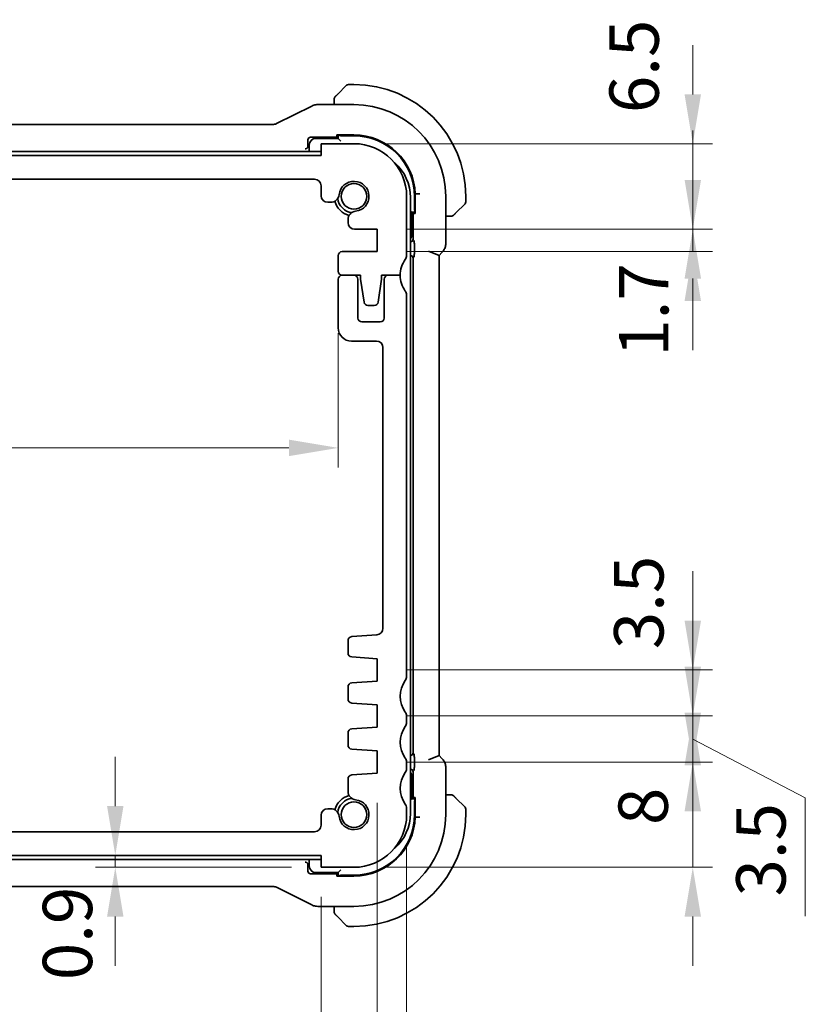
# Model space of a CAD drawing. Units: millimetres. Extents: x 22 to 2603, y 12 to 574.
# Drawn here: x 976 to 1036, y 84 to 158 of the extents above; entities that cross this region are included whole.
import ezdxf

# ---------------------------------------------------------------- set-up
doc = ezdxf.new("R2010")
doc.units = ezdxf.units.MM
doc.header["$LTSCALE"] = 1.5
doc.layers.get('Defpoints').update_dxf_attribs({"lineweight": 25})
doc.layers.add('Dimension (ISO)', color=7, linetype='Continuous', lineweight=18)
doc.layers.add('Visible (ISO)', color=7, linetype='Continuous', lineweight=35)
doc.styles.add('Note Text (TK)', font='txt')
doc.dimstyles.new('Default - Method 1b (TK)', dxfattribs={"dimscale": 1.5, "dimtxt": 2.5, "dimasz": 2.5, "dimexe": 1, "dimexo": 1.5, "dimgap": 1, "dimtad": 1, "dimtoh": 1, "dimrnd": 1e-08, "dimdsep": 46, "dimtxsty": 'Note Text (TK)', "dimcen": 0.09, "dimdle": 5, "dimclrd": 100, "dimclre": 100, "dimclrt": 7, "dimadec": 1, "dimazin": 1, "dimtfac": 1, "dimtmove": 0, "dimatfit": 3, "dimfxl": 1, "dimtolj": 1, "dimlwd": -1, "dimlwe": -1, "dimarcsym": 0})

# ---------------------------------------------------------------- blocks, each defined once
blk = doc.blocks.new('*D27')
at = {"layer": 'Defpoints', "color": 0}
for p in [(999.07, 94.835), (983.428, 93.935), (999.07, 93.935)]:
    blk.add_point(p, dxfattribs=at)
at = {"layer": 'Dimension (ISO)', "color": 100}
for p, q in [((983.428, 98.585), (983.428, 102.335)), ((996.82, 94.835), (981.928, 94.835)), ((983.428, 94.835), (983.428, 93.935)), ((996.82, 93.935), (981.928, 93.935)), ((983.428, 90.185), (983.428, 86.435))]:
    blk.add_line(p, q, dxfattribs=at)
for points in [[(982.803, 98.585), (984.053, 98.585), (983.428, 94.835)], [(982.803, 90.185), (984.053, 90.185), (983.428, 93.935)]]:
    blk.add_solid(points, dxfattribs=at)
at = {"layer": 'Dimension (ISO)', "color": 7, "insert": (979.794, 85.355), "char_height": 3.75, "attachment_point": 4, "rotation": 90, "style": 'Note Text (TK)'}
blk.add_mtext('\\A1;0.9', dxfattribs=at)
blk = doc.blocks.new('*D28')
at = {"layer": 'Defpoints', "color": 0}
for p in [(932.07, 93.935), (999.07, 93.935), (932.07, 71.978)]:
    blk.add_point(p, dxfattribs=at)
at = {"layer": 'Dimension (ISO)', "color": 100}
for p, q in [((932.07, 91.685), (932.07, 70.478)), ((999.07, 91.685), (999.07, 70.478)), ((995.32, 71.978), (935.82, 71.978))]:
    blk.add_line(p, q, dxfattribs=at)
for points in [[(935.82, 72.603), (935.82, 71.353), (932.07, 71.978)], [(995.32, 72.603), (995.32, 71.353), (999.07, 71.978)]]:
    blk.add_solid(points, dxfattribs=at)
at = {"layer": 'Dimension (ISO)', "color": 7, "insert": (963.163, 75.353), "char_height": 3.75, "attachment_point": 4, "style": 'Note Text (TK)'}
blk.add_mtext('\\A1;67', dxfattribs=at)
blk = doc.blocks.new('*D29')
at = {"layer": 'Defpoints', "color": 0}
for p in [(927.82, 101.085), (1003.32, 101.085), (927.82, 59.694)]:
    blk.add_point(p, dxfattribs=at)
at = {"layer": 'Dimension (ISO)', "color": 100}
for p, q in [((927.82, 98.835), (927.82, 58.194)), ((1003.32, 98.835), (1003.32, 58.194)), ((999.57, 59.694), (931.57, 59.694))]:
    blk.add_line(p, q, dxfattribs=at)
for points in [[(931.57, 60.319), (931.57, 59.069), (927.82, 59.694)], [(999.57, 60.319), (999.57, 59.069), (1003.32, 59.694)]]:
    blk.add_solid(points, dxfattribs=at)
at = {"layer": 'Dimension (ISO)', "color": 7, "insert": (961.245, 63.069), "char_height": 3.75, "attachment_point": 4, "style": 'Note Text (TK)'}
blk.add_mtext('\\A1;75.5', dxfattribs=at)
blk = doc.blocks.new('*D30')
at = {"layer": 'Defpoints', "color": 0}
for p in [(925.57, 97.935), (1005.57, 97.935), (1005.57, 47.38)]:
    blk.add_point(p, dxfattribs=at)
at = {"layer": 'Dimension (ISO)', "color": 100}
for p, q in [((925.57, 95.685), (925.57, 45.88)), ((1005.57, 95.685), (1005.57, 45.88)), ((929.32, 47.38), (1001.82, 47.38))]:
    blk.add_line(p, q, dxfattribs=at)
for points in [[(929.32, 48.005), (929.32, 46.755), (925.57, 47.38)], [(1001.82, 48.005), (1001.82, 46.755), (1005.57, 47.38)]]:
    blk.add_solid(points, dxfattribs=at)
at = {"layer": 'Dimension (ISO)', "color": 7, "insert": (963.067, 50.755), "char_height": 3.75, "attachment_point": 4, "style": 'Note Text (TK)'}
blk.add_mtext('\\A1;80', dxfattribs=at)
blk = doc.blocks.new('*D33')
at = {"layer": 'Defpoints', "color": 0}
for p in [(1003.32, 108.935), (1027.32, 108.935), (1003.32, 105.435)]:
    blk.add_point(p, dxfattribs=at)
at = {"layer": 'Dimension (ISO)', "color": 100}
for p, q in [((1027.32, 112.685), (1027.32, 116.435)), ((1005.57, 108.935), (1028.82, 108.935)), ((1027.32, 105.435), (1027.32, 108.935)), ((1005.57, 105.435), (1028.82, 105.435)), ((1027.32, 101.685), (1027.32, 97.935))]:
    blk.add_line(p, q, dxfattribs=at)
for points in [[(1026.695, 112.685), (1027.945, 112.685), (1027.32, 108.935)], [(1026.695, 101.685), (1027.945, 101.685), (1027.32, 105.435)]]:
    blk.add_solid(points, dxfattribs=at)
at = {"layer": 'Dimension (ISO)', "color": 7, "insert": (1023.216, 110.514), "char_height": 3.75, "attachment_point": 4, "rotation": 90, "style": 'Note Text (TK)'}
blk.add_mtext('\\A1;3.5', dxfattribs=at)
blk = doc.blocks.new('*D34')
at = {"layer": 'Defpoints', "color": 0}
for p in [(1003.32, 105.435), (1003.32, 101.935), (1027.32, 101.935)]:
    blk.add_point(p, dxfattribs=at)
at = {"layer": 'Dimension (ISO)', "color": 100}
for p, q in [((1027.32, 109.185), (1027.32, 112.935)), ((1005.57, 105.435), (1028.82, 105.435)), ((1027.32, 105.435), (1027.32, 101.935)), ((1027.32, 105.435), (1027.32, 101.935)), ((1027.32, 103.685), (1035.871, 99.225)), ((1005.57, 101.935), (1028.82, 101.935)), ((1035.871, 99.225), (1035.871, 90.216)), ((1027.32, 98.185), (1027.32, 94.435))]:
    blk.add_line(p, q, dxfattribs=at)
for points in [[(1026.695, 109.185), (1027.945, 109.185), (1027.32, 105.435)], [(1026.695, 98.185), (1027.945, 98.185), (1027.32, 101.935)]]:
    blk.add_solid(points, dxfattribs=at)
at = {"layer": 'Dimension (ISO)', "color": 7, "insert": (1032.496, 91.716), "char_height": 3.75, "attachment_point": 4, "rotation": 90, "style": 'Note Text (TK)'}
blk.add_mtext('\\A1;3.5', dxfattribs=at)
blk = doc.blocks.new('*D35')
at = {"layer": 'Defpoints', "color": 0}
for p in [(1003.32, 101.935), (1001.57, 93.935), (1027.32, 93.935)]:
    blk.add_point(p, dxfattribs=at)
at = {"layer": 'Dimension (ISO)', "color": 100}
for p, q in [((1027.32, 105.685), (1027.32, 109.435)), ((1005.57, 101.935), (1028.82, 101.935)), ((1027.32, 101.935), (1027.32, 93.935)), ((1003.82, 93.935), (1028.82, 93.935)), ((1027.32, 90.185), (1027.32, 86.435))]:
    blk.add_line(p, q, dxfattribs=at)
for points in [[(1026.695, 105.685), (1027.945, 105.685), (1027.32, 101.935)], [(1026.695, 90.185), (1027.945, 90.185), (1027.32, 93.935)]]:
    blk.add_solid(points, dxfattribs=at)
at = {"layer": 'Dimension (ISO)', "color": 7, "insert": (1023.545, 97.146), "char_height": 3.75, "attachment_point": 4, "rotation": 90, "style": 'Note Text (TK)'}
blk.add_mtext('\\A1;8', dxfattribs=at)
blk = doc.blocks.new('*D36')
at = {"layer": 'Defpoints', "color": 0}
for p in [(1001.57, 148.935), (1027.32, 148.935), (1003.32, 142.434)]:
    blk.add_point(p, dxfattribs=at)
at = {"layer": 'Dimension (ISO)', "color": 100}
for p, q in [((1027.32, 152.685), (1027.32, 156.435)), ((1003.82, 148.935), (1028.82, 148.935)), ((1027.32, 142.434), (1027.32, 148.935)), ((1005.57, 142.434), (1028.82, 142.434)), ((1027.32, 138.684), (1027.32, 134.934))]:
    blk.add_line(p, q, dxfattribs=at)
for points in [[(1026.695, 152.685), (1027.945, 152.685), (1027.32, 148.935)], [(1026.695, 138.684), (1027.945, 138.684), (1027.32, 142.434)]]:
    blk.add_solid(points, dxfattribs=at)
at = {"layer": 'Dimension (ISO)', "color": 7, "insert": (1022.857, 151.261), "char_height": 3.75, "attachment_point": 4, "rotation": 90, "style": 'Note Text (TK)'}
blk.add_mtext('\\A1;6.5', dxfattribs=at)
blk = doc.blocks.new('*D37')
at = {"layer": 'Defpoints', "color": 0}
for p in [(1003.32, 142.434), (1003.32, 140.734), (1027.32, 140.734)]:
    blk.add_point(p, dxfattribs=at)
at = {"layer": 'Dimension (ISO)', "color": 100}
for p, q in [((1027.32, 146.184), (1027.32, 149.934)), ((1005.57, 142.434), (1028.82, 142.434)), ((1027.32, 142.434), (1027.32, 140.734)), ((1005.57, 140.734), (1028.82, 140.734)), ((1027.32, 136.984), (1027.32, 133.234))]:
    blk.add_line(p, q, dxfattribs=at)
for points in [[(1026.695, 146.184), (1027.945, 146.184), (1027.32, 142.434)], [(1026.695, 136.984), (1027.945, 136.984), (1027.32, 140.734)]]:
    blk.add_solid(points, dxfattribs=at)
at = {"layer": 'Dimension (ISO)', "color": 7, "insert": (1023.595, 132.742), "char_height": 3.75, "attachment_point": 4, "rotation": 90, "style": 'Note Text (TK)'}
blk.add_mtext('\\A1;1.7', dxfattribs=at)
blk = doc.blocks.new('*D38')
at = {"layer": 'Defpoints', "color": 0}
for p in [(1000.37, 136.785), (930.77, 134.935), (1000.37, 125.814)]:
    blk.add_point(p, dxfattribs=at)
at = {"layer": 'Dimension (ISO)', "color": 100}
for p, q in [((1000.37, 134.535), (1000.37, 124.314)), ((930.77, 132.685), (930.77, 124.314)), ((934.52, 125.814), (996.62, 125.814))]:
    blk.add_line(p, q, dxfattribs=at)
for points in [[(934.52, 126.439), (934.52, 125.189), (930.77, 125.814)], [(996.62, 126.439), (996.62, 125.189), (1000.37, 125.814)]]:
    blk.add_solid(points, dxfattribs=at)
at = {"layer": 'Dimension (ISO)', "color": 7, "insert": (961.224, 129.189), "char_height": 3.75, "attachment_point": 4, "style": 'Note Text (TK)'}
blk.add_mtext('\\A1;69.6', dxfattribs=at)

msp = doc.modelspace()

# ---------------------------------------------------------------- linework, layer by layer
at = {"layer": 'Visible (ISO)'}
for p, q in [((1001.5703, 153.4348), (1001.1531, 153.4348)), ((1000.318, 152.6825), (1001.0117, 153.3762)), ((1000.0703, 152.1804), (1000.0703, 151.9064)), ((998.3659, 151.8008), (995.6824, 150.4591)), ((1001.5703, 151.9064), (998.813, 151.9064)), ((995.4591, 150.4064), (935.6814, 150.4063)), ((998.0703, 148.7486), (998.0703, 149.2349)), ((998.2701, 149.4348), (1000.3703, 149.4348)), ((1000.3703, 149.3348), (998.6703, 149.3348)), ((1000.2703, 149.4732), (1000.2703, 149.5989)), ((1000.2703, 149.5989), (1001.5703, 149.5989)), ((1000.3703, 149.4732), (1000.2703, 149.4732)), ((1000.3703, 149.5989), (1000.3703, 149.3348)), ((1000.5703, 149.1348), (1000.3703, 149.3348)), ((1000.5703, 149.5348), (1001.5703, 149.5348)), ((999.0703, 148.3348), (965.5703, 148.3348)), ((998.1703, 148.8348), (998.1703, 148.3348)), ((1001.5703, 148.9348), (999.0703, 148.9348)), ((999.0703, 148.9348), (999.0703, 148.0348)), ((999.0703, 148.0348), (932.0703, 148.0347)), ((932.5703, 146.2347), (998.5703, 146.2348)), ((999.0703, 145.7348), (999.0703, 144.981)), ((999.5703, 144.481), (999.791, 144.481)), ((1005.5703, 140.4348), (1005.5703, 144.9348)), ((1005.8703, 126.4348), (1005.8703, 144.8348)), ((1006.1703, 144.9348), (1006.1703, 143.9348)), ((1006.3778, 145.1181), (1006.2309, 145.1152)), ((1006.2309, 145.1152), (1006.2309, 143.6348)), ((1008.5418, 141.3607), (1008.5418, 144.9348)), ((1010.0703, 144.5176), (1010.0703, 144.9348)), ((1005.9703, 143.7348), (1005.8703, 143.8348)), ((1005.9703, 143.7348), (1006.2309, 143.7348)), ((1005.9703, 142.0348), (1005.9703, 143.7348)), ((1006.0668, 143.7348), (1006.0668, 141.6731)), ((1006.1052, 143.6348), (1006.1052, 143.7348)), ((1010.0117, 144.3762), (1009.318, 143.6825)), ((1001.1165, 143.1556), (1001.1165, 143.0544)), ((1001.1165, 143.0544), (1001.1165, 142.9344)), ((1006.2309, 143.6348), (1006.1052, 143.6348)), ((1008.5418, 143.4348), (1008.8159, 143.4348)), ((1001.6165, 142.4344), (1003.3203, 142.4344)), ((1003.3203, 142.4344), (1003.3203, 140.7344)), ((1003.3203, 140.7344), (1000.6703, 140.7344)), ((1006.1576, 141.2469), (1006.1576, 140.6575)), ((1007.2418, 140.7779), (1008.0418, 140.4466)), ((1000.3703, 140.4344), (1000.3703, 139.2348)), ((1005.8703, 140.4348), (1005.8704, 140.4348)), ((1006.0703, 140.2349), (1006.0703, 102.6347)), ((1008.0418, 140.4466), (1008.249, 140.6537)), ((1008.0419, 102.423), (1008.0418, 140.4466)), ((1000.3703, 138.6348), (1000.3703, 134.9347)), ((1001.5703, 138.9348), (1000.6703, 138.9348)), ((1000.6703, 138.9348), (1002.0703, 138.9348)), ((1001.8703, 135.6848), (1001.8703, 138.6348)), ((1002.0703, 138.9348), (1002.0703, 138.6348)), ((1002.0703, 138.6348), (1002.3319, 136.8903)), ((1003.4086, 136.8903), (1003.6703, 138.6348)), ((1003.6703, 138.6348), (1003.6703, 138.9348)), ((1003.6703, 138.9348), (1005.0703, 138.9348)), ((1003.8703, 138.6348), (1003.8703, 135.6848)), ((1005.0703, 138.9348), (1004.1703, 138.9348)), ((1005.5703, 108.4348), (1005.5703, 137.4348)), ((1002.6286, 136.6348), (1003.1119, 136.6348)), ((1003.5703, 135.3848), (1002.1703, 135.3848)), ((1001.3703, 133.9347), (1003.2703, 133.9347)), ((1003.7703, 133.4348), (1003.7703, 112.0999)), ((1005.8703, 98.0348), (1005.8703, 126.4348)), ((1003.3052, 111.6012), (1001.3955, 111.4676)), ((1001.1165, 111.1684), (1001.1165, 110.2186)), ((1001.3955, 109.9193), (1003.3203, 109.7847)), ((1003.3203, 109.7847), (1003.3203, 108.0847)), ((1003.3203, 108.0847), (1001.3955, 107.9502)), ((1001.1165, 107.6509), (1001.1165, 106.7186)), ((1001.3955, 106.4193), (1003.3203, 106.2847)), ((1003.3203, 106.2847), (1003.3203, 104.5847)), ((1005.5703, 104.9348), (1005.5703, 105.4348)), ((1001.1165, 104.1509), (1001.1165, 103.2186)), ((1003.3203, 104.5847), (1001.3955, 104.4502)), ((1001.3955, 102.9193), (1003.3203, 102.7847)), ((1003.3203, 102.7847), (1003.3203, 101.0847)), ((1005.5703, 101.4348), (1005.5703, 101.9348)), ((1005.8704, 102.4348), (1005.8703, 102.4348)), ((1006.1576, 102.212), (1006.1576, 101.6226)), ((1007.2419, 102.0916), (1008.0419, 102.423)), ((1008.249, 102.2159), (1008.0419, 102.423)), ((1003.3203, 101.0847), (1001.3955, 100.9502)), ((1006.0668, 101.1965), (1006.0668, 99.1348)), ((1008.5419, 97.9348), (1008.5419, 101.5088)), ((1001.1165, 100.6509), (1001.1165, 99.714)), ((1005.9703, 99.1348), (1005.9703, 100.8348)), ((1005.8703, 99.0348), (1005.9703, 99.1348)), ((1006.2309, 99.1348), (1005.9703, 99.1348)), ((1006.1052, 99.1348), (1006.1052, 99.2348)), ((1006.1052, 99.2348), (1006.2309, 99.2348)), ((1006.1703, 98.9348), (1006.1703, 97.9348)), ((1006.2309, 99.2348), (1006.2309, 97.7543)), ((1008.8159, 99.4348), (1008.5419, 99.4348)), ((1009.318, 99.1871), (1010.0117, 98.4934)), ((999.7911, 98.3886), (999.5703, 98.3886)), ((1005.5703, 97.9348), (1005.5703, 98.4348)), ((1010.0703, 97.9348), (1010.0703, 98.3519)), ((999.0703, 97.8886), (999.0703, 97.1348)), ((1006.3778, 97.7515), (1006.2309, 97.7543)), ((998.5703, 96.6348), (932.5703, 96.6348)), ((932.0703, 94.8348), (999.0703, 94.8348)), ((965.5703, 94.5348), (999.0703, 94.5348)), ((998.1703, 94.5348), (998.1703, 94.0348)), ((999.0703, 94.8348), (999.0703, 93.9348)), ((998.0703, 93.6347), (998.0703, 94.1209)), ((999.0703, 93.9348), (1001.5703, 93.9348)), ((1000.3703, 93.5348), (1000.5703, 93.7348)), ((1000.3703, 93.4348), (998.2702, 93.4348)), ((998.6703, 93.5348), (1000.3703, 93.5348)), ((1000.2703, 93.2707), (1000.2703, 93.3964)), ((1000.2703, 93.3964), (1000.3703, 93.3964)), ((1001.5703, 93.2707), (1000.2703, 93.2707)), ((1000.3703, 93.5348), (1000.3703, 93.2707)), ((1001.5703, 93.3348), (1000.5703, 93.3348)), ((935.6814, 92.4632), (995.4591, 92.4632)), ((995.6824, 92.4105), (998.3659, 91.0688)), ((998.813, 90.9632), (1001.5703, 90.9632)), ((1000.0703, 90.9632), (1000.0703, 90.6892)), ((1001.0117, 89.4934), (1000.318, 90.1871)), ((1001.1531, 89.4348), (1001.5703, 89.4348))]:
    msp.add_line(p, q, dxfattribs=at)
for centre in [(1001.5703, 144.9348), (1001.5703, 97.9348)]:
    msp.add_circle(centre, 0.9739, dxfattribs=at)
for centre, radius, start, end in [((1001.1531, 153.2348), 0.2, 90.000024, 135.000024), ((1001.5703, 144.9348), 8.5, 0.000024, 90.000024), ((1000.2703, 152.3519), 0.2, 157.500024, 180.000024), ((1000.2703, 152.3519), 0.2, 135.000024, 157.421939), ((1001.5703, 144.9348), 6.9716, 0.000024, 90.000024), ((998.6703, 148.8348), 0.5, 90.000024, 180.000024), ((1001.5703, 144.9348), 4.6641, 2.217309, 90.000024), ((1001.5703, 144.9348), 4.6, 0.000024, 90.000024), ((1001.5703, 144.9348), 4, 0.000024, 90.000024), ((1002.3703, 144.8348), 3.5, 0.000024, 49.555789), ((998.5703, 145.7348), 0.5, 0.000024, 90.000024), ((1001.5703, 144.9348), 1.14, 276.292477, 173.707572), ((999.5703, 144.981), 0.5, 180.000024, 270.000024), ((999.791, 145.131), 0.65, 270.000024, 353.707572), ((1001.5703, 144.9348), 1.5, 194.156636, 255.843451), ((1001.5703, 144.9348), 1.25, 187.599909, 262.40014), ((1009.8703, 144.5176), 0.2, 315.000024, 0.000024), ((1001.7665, 143.1556), 0.65, 96.292477, 180.000024), ((1008.9874, 143.6348), 0.2, 270.000024, 292.500024), ((1008.9874, 143.6348), 0.2, 292.500024, 315.000024), ((1001.6165, 142.9344), 0.5, 180.000024, 270.000024), ((1005.4703, 142.0348), 0.5, 323.129999, 0.000024), ((1000.6703, 140.4344), 0.3, 90.001033, 180.000024), ((1007.0703, 138.9348), 2, 143.130127, 180.000024), ((1005.0703, 140.4348), 0.5, 323.130127, 0.000024), ((1000.6703, 139.2348), 0.3, 180.000024, 270.000024), ((1000.6703, 138.6348), 0.3, 90, 180), ((1001.5703, 138.6348), 0.3, 0, 90), ((1004.1703, 138.6348), 0.3, 90.000002, 180), ((1007.0703, 138.9348), 2, 180, 216.869896), ((1005.0703, 137.4348), 0.5, 0, 36.869896), ((1002.6286, 136.9348), 0.3, 188.53079, 270.000024), ((1003.1119, 136.9348), 0.3, 270.000024, 351.469259), ((1002.1703, 135.6848), 0.3, 180, 270), ((1003.5703, 135.6848), 0.3, 270, 0), ((1001.3703, 134.9347), 1, 180.001612, 270), ((1003.2703, 133.4347), 0.5, 0.003224, 90), ((1003.2703, 112.1), 0.5, 274, 359.996492), ((1001.4165, 111.1684), 0.3, 94, 180), ((1001.4165, 110.2186), 0.3, 180, 266), ((1001.4165, 107.6509), 0.3, 94, 180), ((1007.0703, 106.9348), 2, 143.130101, 216.869898), ((1005.0703, 108.4348), 0.5, 323.130101, 0), ((1001.4165, 106.7186), 0.3, 180, 266), ((1005.0703, 105.4348), 0.5, 0, 36.869898), ((1005.0703, 104.9348), 0.5, 323.130102, 0), ((1001.4165, 104.1509), 0.3, 94, 180), ((1007.0703, 103.4348), 2, 143.130102, 216.869898), ((1001.4165, 103.2186), 0.3, 180, 266), ((1005.0703, 101.9348), 0.5, 0, 36.869898), ((1007.0703, 99.9348), 2, 143.130102, 216.869898), ((1005.0703, 101.4348), 0.5, 323.130102, 0), ((1005.4703, 100.8348), 0.5, 0.000024, 36.870046), ((1001.4165, 100.6509), 0.3, 94, 180), ((1001.7665, 99.714), 0.65, 180.002698, 263.707548), ((1001.5703, 97.9348), 1.5, 104.156574, 165.843389), ((1001.5703, 97.9348), 1.25, 97.599884, 172.400114), ((1001.5703, 97.9348), 1.14, 186.292452, 83.707548), ((1008.9874, 99.2348), 0.2, 67.500024, 90.000024), ((1008.9874, 99.2348), 0.2, 45.000024, 67.421939), ((999.5703, 97.8886), 0.5, 90, 180), ((999.7911, 97.7386), 0.65, 6.292452, 90), ((1005.0703, 98.4348), 0.5, 0, 36.869898), ((1009.8703, 98.3519), 0.2, 0.000024, 45.000024), ((1001.5703, 97.9348), 4, 270, 0), ((1001.5703, 97.9348), 4.6, 270.000024, 0.000024), ((1001.5703, 97.9348), 8.5, 270.000024, 0.000024), ((1001.5703, 97.9348), 6.9716, 270.000024, 0.000024), ((1001.5703, 97.9348), 4.6641, 270.000024, 357.78274), ((1002.3703, 98.0348), 3.5, 310.443871, 0.000024), ((998.5703, 97.1348), 0.5, 270, 0), ((998.6703, 94.0348), 0.5, 180.000024, 270.000024), ((1000.2703, 90.5176), 0.2, 180.000024, 202.500024), ((1000.2703, 90.5176), 0.2, 202.500024, 225.000024), ((1001.1531, 89.6348), 0.2, 225.000024, 270.000024)]:
    msp.add_arc(centre, radius, start, end, dxfattribs=at)
for centre, major_axis, ratio, start_param, end_param in [((998.2704, 149.2347), (-0.1416, 0.1416), 0.9987828, 5.4983961, 7.0679745), ((1000.5703, 149.7279), (-0.2, 0), 0.9656888, 0.731477, 1.5707963), ((997.8701, 148.7489), (0.1416, -0.1416), 0.9987828, 0.4844208, 0.7847892), ((1006.3634, 143.9348), (0, -0.2), 0.9656888, 4.712389, 5.527139), ((1005.8667, 141.6733), (0.1416, -0.1416), 0.9987828, 5.5152347, 7.0679745), ((1005.8701, 140.2347), (0.1416, 0.1416), 0.9987828, 5.4983961, 7.0679745), ((1005.8702, 102.6349), (0.1416, -0.1416), 0.9987828, 5.4983961, 7.0679745), ((1005.8667, 101.1962), (0.1416, 0.1416), 0.9987828, 5.4983961, 7.0511358), ((1006.3634, 98.9348), (0, 0.2), 0.9656888, 0.7560463, 1.5707963), ((997.8702, 94.1207), (0.1416, 0.1416), 0.9987828, 5.4983961, 5.7987645), ((998.2704, 93.6349), (-0.1416, -0.1416), 0.9987828, 5.4983961, 7.0679745), ((1000.5703, 93.1416), (-0.2, 0), 0.9656888, 4.712389, 5.5517083)]:
    msp.add_ellipse(centre, major_axis=major_axis, ratio=ratio, start_param=start_param, end_param=end_param, dxfattribs=at)
for points, knots in [([(1000.318, 152.6825), (1000.3123, 152.6769), (1000.3067, 152.6712), (1000.3007, 152.6652), (1000.2948, 152.6593), (1000.2885, 152.653), (1000.2819, 152.6465), (1000.2754, 152.6399), (1000.2685, 152.6331), (1000.2616, 152.6261), (1000.2546, 152.6191), (1000.2474, 152.612), (1000.2404, 152.6049), (1000.2333, 152.5979), (1000.2264, 152.5909), (1000.2196, 152.5842), (1000.2129, 152.5774), (1000.2064, 152.5709), (1000.2002, 152.5647), (1000.194, 152.5585), (1000.1881, 152.5526), (1000.1824, 152.5469)], [0, 0, 0, 0, 0.071275, 0.071275, 0.071275, 0.14246065, 0.14246065, 0.14246065, 0.21364074, 0.21364074, 0.21364074, 0.28489899, 0.28489899, 0.28489899, 0.35632005, 0.35632005, 0.35632005, 0.42799051, 0.42799051, 0.42799051, 0.5, 0.5, 0.5, 0.5]), ([(1000.0703, 152.3519), (1000.0703, 152.3519), (1000.0703, 152.3519), (1000.0703, 152.3517), (1000.0703, 152.3515), (1000.0703, 152.351), (1000.0703, 152.3502), (1000.0703, 152.3494), (1000.0703, 152.3483), (1000.0703, 152.3467), (1000.0703, 152.3451), (1000.0703, 152.3431), (1000.0703, 152.3407), (1000.0703, 152.3383), (1000.0703, 152.3354), (1000.0703, 152.3321), (1000.0703, 152.3287), (1000.0703, 152.325), (1000.0703, 152.3209), (1000.0703, 152.3166), (1000.0703, 152.312), (1000.0703, 152.3071)], [0, 0, 0, 0, 0.07187067, 0.07187067, 0.07187067, 0.14250295, 0.14250295, 0.14250295, 0.21256871, 0.21256871, 0.21256871, 0.28268769, 0.28268769, 0.28268769, 0.35348445, 0.35348445, 0.35348445, 0.42564648, 0.42564648, 0.42564648, 0.5, 0.5, 0.5, 0.5]), ([(1000.0703, 152.3071), (1000.0703, 152.3013), (1000.0703, 152.2949), (1000.0703, 152.2882), (1000.0703, 152.2816), (1000.0703, 152.2745), (1000.0703, 152.2673), (1000.0703, 152.2601), (1000.0703, 152.2527), (1000.0703, 152.2453), (1000.0703, 152.238), (1000.0703, 152.2306), (1000.0703, 152.2232), (1000.0703, 152.2216), (1000.0703, 152.22), (1000.0703, 152.2184), (1000.0703, 152.2126), (1000.0703, 152.2069), (1000.0703, 152.2013), (1000.0703, 152.1941), (1000.0703, 152.1872), (1000.0703, 152.1804)], [0.5, 0.5, 0.5, 0.5, 0.58502424, 0.58502424, 0.58502424, 0.66947181, 0.66947181, 0.66947181, 0.75324782, 0.75324782, 0.75324782, 0.83626522, 0.83626522, 0.83626522, 0.85443497, 0.85443497, 0.85443497, 0.91835525, 0.91835525, 0.91835525, 1, 1, 1, 1]), ([(1000.1824, 152.5469), (1000.1768, 152.5413), (1000.1714, 152.5359), (1000.1664, 152.5309), (1000.1614, 152.5259), (1000.1568, 152.5213), (1000.1527, 152.5172), (1000.1486, 152.5131), (1000.1451, 152.5096), (1000.1421, 152.5066), (1000.1391, 152.5036), (1000.1367, 152.5012), (1000.1349, 152.4994), (1000.1332, 152.4977), (1000.132, 152.4965), (1000.1311, 152.4956), (1000.13, 152.4945), (1000.1294, 152.4939), (1000.1291, 152.4936), (1000.1288, 152.4933), (1000.1288, 152.4933), (1000.1288, 152.4934)], [0.5, 0.5, 0.5, 0.5, 0.57172447, 0.57172447, 0.57172447, 0.6426242, 0.6426242, 0.6426242, 0.71336021, 0.71336021, 0.71336021, 0.78457822, 0.78457822, 0.78457822, 0.85049403, 0.85049403, 0.85049403, 0.92879556, 0.92879556, 0.92879556, 1, 1, 1, 1]), ([(998.3659, 151.8008), (998.461, 151.8483), (998.5651, 151.8808), (998.7175, 151.9029), (998.7653, 151.9063), (998.813, 151.9063)], [0, 0, 0, 0, 0.031897606, 0.031897606, 0.046207243, 0.046207243, 0.046207243, 0.046207243]), ([(995.4591, 150.4063), (995.5122, 150.4063), (995.566, 150.4151), (995.639, 150.4393), (995.6611, 150.4484), (995.6824, 150.459)], [0, 0, 0, 0, 0.015932301, 0.015932301, 0.023070929, 0.023070929, 0.023070929, 0.023070929]), ([(997.8636, 148.542), (997.864, 148.542), (997.8643, 148.542), (997.8665, 148.5421), (997.8683, 148.5422), (997.8723, 148.5423), (997.8745, 148.5424), (997.8767, 148.5425)], [-0.0001468483, -0.0001468483, -0.0001468483, -0.0001468483, 0, 0, 0.0007724923, 0.0007724923, 0.0016924324, 0.0016924324, 0.0016924324, 0.0016924324]), ([(997.8767, 148.5425), (997.8841, 148.5427), (997.8982, 148.5437), (997.9367, 148.5541), (997.9585, 148.5634), (998.0008, 148.5929), (998.0155, 148.6087), (998.0366, 148.6354), (998.0467, 148.6521), (998.057, 148.6767), (998.0593, 148.6829), (998.0613, 148.6893)], [-0.022831185, -0.022831185, -0.022831185, -0.022831185, -0.018203432, -0.018203432, -0.013020701, -0.013020701, -0.008039767, -0.008039767, -0.001991733, -0.001991733, 0, 0, 0, 0]), ([(1006.5777, 145.1218), (1006.5768, 145.1218), (1006.576, 145.1218), (1006.5491, 145.1213), (1006.5233, 145.1208), (1006.4754, 145.1199), (1006.4536, 145.1195), (1006.4171, 145.1188), (1006.4026, 145.1185), (1006.3837, 145.1182), (1006.3786, 145.1181), (1006.3778, 145.1181)], [-0.000259219, -0.000259219, -0.000259219, -0.000259219, 0, 0, 0.007815532, 0.007815532, 0.015630358, 0.015630358, 0.02344374, 0.02344374, 0.030559035, 0.030559035, 0.030559035, 0.030559035]), ([(1008.8159, 143.4348), (1008.8239, 143.4348), (1008.8321, 143.4348), (1008.8408, 143.4348), (1008.8493, 143.4348), (1008.8582, 143.4348), (1008.8673, 143.4348), (1008.8763, 143.4348), (1008.8854, 143.4348), (1008.8942, 143.4348), (1008.9032, 143.4348), (1008.9118, 143.4348), (1008.9197, 143.4348), (1008.9279, 143.4348), (1008.9354, 143.4348), (1008.9422, 143.4348)], [0, 0, 0, 0, 0.10026775, 0.10026775, 0.10026775, 0.19847065, 0.19847065, 0.19847065, 0.29651622, 0.29651622, 0.29651622, 0.39628078, 0.39628078, 0.39628078, 0.5, 0.5, 0.5, 0.5]), ([(1008.9422, 143.4348), (1008.9537, 143.4348), (1008.9635, 143.4348), (1008.9708, 143.4348), (1008.9779, 143.4348), (1008.9825, 143.4348), (1008.9849, 143.4348), (1008.9852, 143.4348), (1008.9854, 143.4348), (1008.9857, 143.4348), (1008.9873, 143.4348), (1008.9874, 143.4348), (1008.9874, 143.4348)], [0.5, 0.5, 0.5, 0.5, 0.6699894, 0.6699894, 0.6699894, 0.83656608, 0.83656608, 0.83656608, 0.85622576, 0.85622576, 0.85622576, 1, 1, 1, 1]), ([(1009.1288, 143.4934), (1009.1289, 143.4934), (1009.129, 143.4935), (1009.1318, 143.4963), (1009.1347, 143.4992), (1009.1402, 143.5048), (1009.1486, 143.5131), (1009.1575, 143.522), (1009.1694, 143.5339), (1009.1819, 143.5465)], [0, 0, 0, 0, 0.16464555, 0.16464555, 0.16464555, 0.3268563, 0.3268563, 0.3268563, 0.5, 0.5, 0.5, 0.5]), ([(1009.1819, 143.5465), (1009.1899, 143.5544), (1009.1986, 143.5631), (1009.2079, 143.5724), (1009.217, 143.5815), (1009.2267, 143.5912), (1009.2368, 143.6013), (1009.2463, 143.6109), (1009.256, 143.6205), (1009.2653, 143.6298), (1009.2748, 143.6394), (1009.2841, 143.6486), (1009.2929, 143.6574), (1009.3017, 143.6662), (1009.3101, 143.6746), (1009.318, 143.6825)], [0.5, 0.5, 0.5, 0.5, 0.60524772, 0.60524772, 0.60524772, 0.707891, 0.707891, 0.707891, 0.80414857, 0.80414857, 0.80414857, 0.90207429, 0.90207429, 0.90207429, 1, 1, 1, 1]), ([(1006.1508, 141.589), (1006.1508, 141.5887), (1006.1509, 141.5883), (1006.1524, 141.5434), (1006.154, 141.497), (1006.1559, 141.4139), (1006.1568, 141.3686), (1006.1575, 141.2918), (1006.1576, 141.2695), (1006.1576, 141.2471)], [-0.000146806, -0.000146806, -0.000146806, -0.000146806, 0, 0, 0.018983303, 0.018983303, 0.028545476, 0.028545476, 0.032322801, 0.032322801, 0.032322801, 0.032322801]), ([(1008.5418, 141.3607), (1008.5418, 141.2575), (1008.5248, 141.1531), (1008.4605, 140.9546), (1008.4119, 140.8582), (1008.3197, 140.7305), (1008.2858, 140.6905), (1008.249, 140.6537)], [0, 0, 0, 0, 0.030965036, 0.030965036, 0.062597391, 0.062597391, 0.078216958, 0.078216958, 0.078216958, 0.078216958]), ([(1006.1576, 140.6574), (1006.1576, 140.635), (1006.1575, 140.6127), (1006.1568, 140.5359), (1006.1559, 140.4906), (1006.154, 140.4075), (1006.1524, 140.3611), (1006.1509, 140.3162), (1006.1508, 140.3158), (1006.1508, 140.3155)], [0, 0, 0, 0, 0.006702057, 0.006702057, 0.023669172, 0.023669172, 0.057359062, 0.057359062, 0.057619592, 0.057619592, 0.057619592, 0.057619592]), ([(1006.1508, 102.5541), (1006.1509, 102.5538), (1006.1509, 102.5534), (1006.1524, 102.5085), (1006.154, 102.4621), (1006.1559, 102.379), (1006.1568, 102.3337), (1006.1575, 102.2569), (1006.1576, 102.2345), (1006.1576, 102.2122)], [-0.000146805, -0.000146805, -0.000146805, -0.000146805, 0, 0, 0.01898377, 0.01898377, 0.028544496, 0.028544496, 0.03232101, 0.03232101, 0.03232101, 0.03232101]), ([(1008.249, 102.2159), (1008.322, 102.1429), (1008.3837, 102.057), (1008.4786, 101.8712), (1008.5124, 101.7686), (1008.5376, 101.6131), (1008.5418, 101.5609), (1008.5418, 101.5088)], [0, 0, 0, 0, 0.030965036, 0.030965036, 0.062597391, 0.062597391, 0.078216958, 0.078216958, 0.078216958, 0.078216958]), ([(1006.1576, 101.6224), (1006.1576, 101.6001), (1006.1575, 101.5778), (1006.1568, 101.501), (1006.1559, 101.4557), (1006.154, 101.3726), (1006.1524, 101.3261), (1006.1509, 101.2812), (1006.1509, 101.2809), (1006.1508, 101.2805)], [0, 0, 0, 0, 0.00670195, 0.00670195, 0.023667714, 0.023667714, 0.057348999, 0.057348999, 0.057609471, 0.057609471, 0.057609471, 0.057609471]), ([(1008.9426, 99.4348), (1008.9368, 99.4348), (1008.9304, 99.4348), (1008.9237, 99.4348), (1008.9171, 99.4348), (1008.91, 99.4348), (1008.9028, 99.4348), (1008.8956, 99.4348), (1008.8882, 99.4348), (1008.8808, 99.4348), (1008.8735, 99.4348), (1008.8662, 99.4348), (1008.8587, 99.4348), (1008.8571, 99.4348), (1008.8555, 99.4348), (1008.8539, 99.4348), (1008.8482, 99.4348), (1008.8424, 99.4348), (1008.8368, 99.4348), (1008.8296, 99.4348), (1008.8227, 99.4348), (1008.8159, 99.4348)], [0.5, 0.5, 0.5, 0.5, 0.58502424, 0.58502424, 0.58502424, 0.66947181, 0.66947181, 0.66947181, 0.75324782, 0.75324782, 0.75324782, 0.83626522, 0.83626522, 0.83626522, 0.85443497, 0.85443497, 0.85443497, 0.91835525, 0.91835525, 0.91835525, 1, 1, 1, 1]), ([(1008.9874, 99.4348), (1008.9874, 99.4348), (1008.9874, 99.4348), (1008.9872, 99.4348), (1008.987, 99.4348), (1008.9865, 99.4348), (1008.9857, 99.4348), (1008.9849, 99.4348), (1008.9838, 99.4348), (1008.9822, 99.4348), (1008.9806, 99.4348), (1008.9786, 99.4348), (1008.9762, 99.4348), (1008.9738, 99.4348), (1008.9709, 99.4348), (1008.9676, 99.4348), (1008.9643, 99.4348), (1008.9605, 99.4348), (1008.9564, 99.4348), (1008.9521, 99.4348), (1008.9475, 99.4348), (1008.9426, 99.4348)], [0, 0, 0, 0, 0.07187067, 0.07187067, 0.07187067, 0.14250295, 0.14250295, 0.14250295, 0.21256871, 0.21256871, 0.21256871, 0.28268769, 0.28268769, 0.28268769, 0.35348445, 0.35348445, 0.35348445, 0.42564648, 0.42564648, 0.42564648, 0.5, 0.5, 0.5, 0.5]), ([(1009.1824, 99.3226), (1009.1768, 99.3283), (1009.1714, 99.3336), (1009.1664, 99.3387), (1009.1614, 99.3436), (1009.1568, 99.3482), (1009.1527, 99.3523), (1009.1487, 99.3564), (1009.1451, 99.36), (1009.1421, 99.363), (1009.1391, 99.366), (1009.1367, 99.3683), (1009.1349, 99.3702), (1009.1332, 99.3719), (1009.132, 99.3731), (1009.1311, 99.374), (1009.13, 99.375), (1009.1294, 99.3757), (1009.1291, 99.376), (1009.1288, 99.3762), (1009.1289, 99.3762), (1009.1289, 99.3762)], [0.5, 0.5, 0.5, 0.5, 0.57172447, 0.57172447, 0.57172447, 0.6426242, 0.6426242, 0.6426242, 0.71336021, 0.71336021, 0.71336021, 0.78457822, 0.78457822, 0.78457822, 0.85049403, 0.85049403, 0.85049403, 0.92879556, 0.92879556, 0.92879556, 1, 1, 1, 1]), ([(1009.318, 99.1871), (1009.3124, 99.1927), (1009.3067, 99.1984), (1009.3007, 99.2043), (1009.2948, 99.2103), (1009.2885, 99.2165), (1009.282, 99.2231), (1009.2754, 99.2296), (1009.2686, 99.2365), (1009.2616, 99.2435), (1009.2546, 99.2505), (1009.2475, 99.2576), (1009.2404, 99.2646), (1009.2334, 99.2717), (1009.2264, 99.2787), (1009.2197, 99.2854), (1009.2129, 99.2921), (1009.2065, 99.2986), (1009.2003, 99.3048), (1009.194, 99.311), (1009.1881, 99.317), (1009.1824, 99.3226)], [0, 0, 0, 0, 0.071275, 0.071275, 0.071275, 0.14246065, 0.14246065, 0.14246065, 0.21364074, 0.21364074, 0.21364074, 0.28489899, 0.28489899, 0.28489899, 0.35632005, 0.35632005, 0.35632005, 0.42799051, 0.42799051, 0.42799051, 0.5, 0.5, 0.5, 0.5]), ([(1006.5777, 97.7477), (1006.5768, 97.7478), (1006.576, 97.7478), (1006.5698, 97.7479), (1006.5646, 97.748), (1006.5523, 97.7482), (1006.5453, 97.7483), (1006.525, 97.7487), (1006.5119, 97.749), (1006.4754, 97.7497), (1006.4536, 97.7501), (1006.417, 97.7508), (1006.4026, 97.751), (1006.3837, 97.7514), (1006.3787, 97.7515), (1006.3778, 97.7515)], [-0.062754422, -0.062754422, -0.062754422, -0.062754422, -0.062495202, -0.062495202, -0.060911379, -0.060911379, -0.058794618, -0.058794618, -0.054693619, -0.054693619, -0.046879776, -0.046879776, -0.039067402, -0.039067402, -0.031956429, -0.031956429, -0.031956429, -0.031956429]), ([(997.8766, 94.3271), (997.8745, 94.3272), (997.8723, 94.3272), (997.8683, 94.3274), (997.8665, 94.3274), (997.8644, 94.3275), (997.864, 94.3275), (997.8637, 94.3275)], [0.0000091084, 0.0000091084, 0.0000091084, 0.0000091084, 0.0009286823, 0.0009286823, 0.0017009873, 0.0017009873, 0.0018477353, 0.0018477353, 0.0018477353, 0.0018477353]), ([(998.0613, 94.1803), (998.0574, 94.1926), (998.0525, 94.2044), (998.037, 94.234), (998.0252, 94.25), (997.999, 94.2774), (997.9814, 94.292), (997.9414, 94.3135), (997.9233, 94.3198), (997.893, 94.3261), (997.8828, 94.3269), (997.8767, 94.3271)], [-0.01605113, -0.01605113, -0.01605113, -0.01605113, -0.013706793, -0.013706793, -0.009854473, -0.009854473, -0.00591741, -0.00591741, -0.002567374, -0.002567374, -0.000009696, -0.000009696, -0.000009696, -0.000009696]), ([(995.6824, 92.4105), (995.6349, 92.4343), (995.5829, 92.4505), (995.5068, 92.4615), (995.4829, 92.4632), (995.4591, 92.4632)], [0, 0, 0, 0, 0.015932301, 0.015932301, 0.023070929, 0.023070929, 0.023070929, 0.023070929]), ([(998.813, 90.9632), (998.7067, 90.9632), (998.5991, 90.9808), (998.4529, 91.0292), (998.4085, 91.0474), (998.3659, 91.0688)], [0, 0, 0, 0, 0.031897606, 0.031897606, 0.046207243, 0.046207243, 0.046207243, 0.046207243]), ([(1000.0703, 90.6892), (1000.0703, 90.6811), (1000.0703, 90.6729), (1000.0703, 90.6642), (1000.0703, 90.6558), (1000.0703, 90.6468), (1000.0703, 90.6378), (1000.0703, 90.6288), (1000.0703, 90.6196), (1000.0703, 90.6108), (1000.0703, 90.6018), (1000.0703, 90.5933), (1000.0703, 90.5854), (1000.0703, 90.5771), (1000.0703, 90.5696), (1000.0703, 90.5629)], [0, 0, 0, 0, 0.10026775, 0.10026775, 0.10026775, 0.19847065, 0.19847065, 0.19847065, 0.29651622, 0.29651622, 0.29651622, 0.39628078, 0.39628078, 0.39628078, 0.5, 0.5, 0.5, 0.5]), ([(1000.0703, 90.5629), (1000.0703, 90.5514), (1000.0703, 90.5415), (1000.0703, 90.5342), (1000.0703, 90.5271), (1000.0703, 90.5225), (1000.0703, 90.5201), (1000.0703, 90.5198), (1000.0703, 90.5196), (1000.0703, 90.5194), (1000.0703, 90.5177), (1000.0703, 90.5177), (1000.0703, 90.5176)], [0.5, 0.5, 0.5, 0.5, 0.6699894, 0.6699894, 0.6699894, 0.83656608, 0.83656608, 0.83656608, 0.85622576, 0.85622576, 0.85622576, 1, 1, 1, 1]), ([(1000.1289, 90.3762), (1000.1289, 90.3762), (1000.129, 90.3761), (1000.1318, 90.3732), (1000.1347, 90.3704), (1000.1403, 90.3648), (1000.1486, 90.3565), (1000.1575, 90.3476), (1000.1694, 90.3357), (1000.182, 90.3231)], [0, 0, 0, 0, 0.16464555, 0.16464555, 0.16464555, 0.3268563, 0.3268563, 0.3268563, 0.5, 0.5, 0.5, 0.5]), ([(1000.182, 90.3231), (1000.1899, 90.3151), (1000.1986, 90.3065), (1000.2079, 90.2972), (1000.217, 90.2881), (1000.2267, 90.2784), (1000.2368, 90.2682), (1000.2464, 90.2587), (1000.256, 90.2491), (1000.2653, 90.2397), (1000.2749, 90.2302), (1000.2841, 90.221), (1000.2929, 90.2122), (1000.3017, 90.2034), (1000.3101, 90.195), (1000.318, 90.1871)], [0.5, 0.5, 0.5, 0.5, 0.60524772, 0.60524772, 0.60524772, 0.707891, 0.707891, 0.707891, 0.80414857, 0.80414857, 0.80414857, 0.90207429, 0.90207429, 0.90207429, 1, 1, 1, 1])]:
    msp.add_open_spline(points, degree=3, knots=knots, dxfattribs=at)

# ---------------------------------------------------------------- dimensions: what is measured, and where the dimension line sits
at = {"layer": 'Dimension (ISO)', "color": 100}
for base, p1, p2, angle, override, picture, middle in [((1027.3203, 148.9348), (1003.3203, 142.4344), (1001.5703, 148.9348), 90, {"dimtoh": 0, "dimtmove": 2, "dimatfit": 1}, '*D36', (1022.8569, 154.2546)), ((1027.3203, 140.7344), (1003.3203, 142.4344), (1003.3203, 140.7344), 90, {"dimtoh": 0, "dimtmove": 2, "dimatfit": 1}, '*D37', (1023.5951, 135.5655)), ((1000.3703, 125.8143), (930.7703, 134.9347), (1000.3703, 136.7848), 180, {"dimtoh": 0, "dimdec": 2, "dimtp": 0, "dimtm": 0, "dimtdec": 2, "dimtofl": 0, "dimatfit": 1}, '*D38', (965.5703, 125.8143)), ((1027.3203, 108.9347), (1003.3203, 105.4347), (1003.3203, 108.9347), 90, {"dimtoh": 0, "dimtmove": 2, "dimatfit": 1}, '*D33', (1023.2163, 113.5179)), ((1027.3203, 101.9347), (1003.3203, 105.4347), (1003.3203, 101.9347), 90, {"dimtoh": 0, "dimtmove": 1, "dimatfit": 1}, '*D34', (1035.8712, 97.7249)), ((1027.3203, 93.9348), (1003.3203, 101.9347), (1001.5703, 93.9348), 90, {"dimtoh": 0, "dimtmove": 2, "dimatfit": 1}, '*D35', (1023.5445, 98.2541)), ((983.428, 93.9348), (999.0703, 94.8348), (999.0703, 93.9348), 90, {"dimtoh": 0, "dimtmove": 2, "dimatfit": 1}, '*D27', (979.7936, 88.3911)), ((927.8203, 59.6945), (1003.3203, 101.0847), (927.8203, 101.0847), 180, {"dimtoh": 0, "dimdec": 2, "dimtp": 0, "dimtm": 0, "dimtdec": 2, "dimtofl": 0, "dimatfit": 1}, '*D29', (965.5703, 59.6945)), ((1005.5703, 47.3803), (925.5703, 97.9348), (1005.5703, 97.9348), 180, {"dimtoh": 0, "dimdec": 2, "dimtp": 0, "dimtm": 0, "dimtdec": 2, "dimtofl": 0, "dimatfit": 1}, '*D30', (965.5703, 47.3803)), ((932.0703, 71.9783), (999.0703, 93.9348), (932.0703, 93.9348), 180, {"dimtoh": 0, "dimdec": 2, "dimtp": 0, "dimtm": 0, "dimtdec": 2, "dimtofl": 0, "dimatfit": 1}, '*D28', (965.5703, 71.9783))]:
    dim = msp.add_linear_dim(base=base, p1=p1, p2=p2, angle=angle, dimstyle='Default - Method 1b (TK)', override=override, dxfattribs=at)
    dim.commit()
    dim.dimension.update_dxf_attribs({"geometry": picture, "text_midpoint": middle, "dimtype": 160})

doc.saveas('drawing.dxf')
